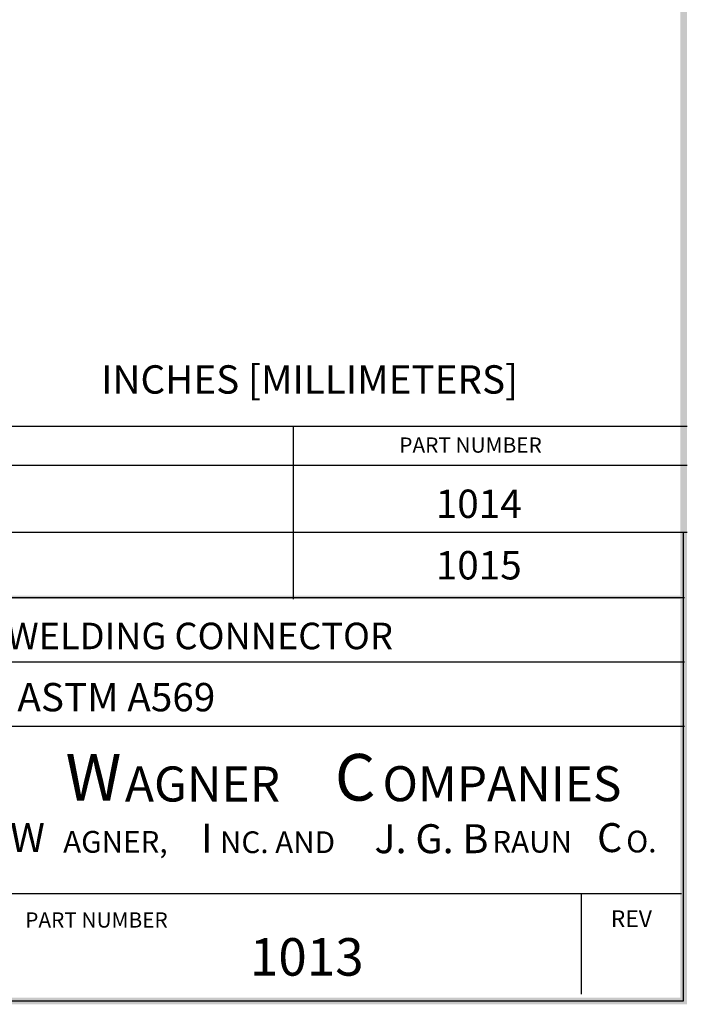
# Model space of a CAD drawing. Units: inches. Extents: x 51.26 to 58.3, y 121.13 to 130.24.
# Drawn here: x 55.96 to 58.06, y 121.24 to 124.34 of the extents above; entities that cross this region are included whole.
import ezdxf
from ezdxf.enums import TextEntityAlignment as Align

# ---------------------------------------------------------------- set-up
doc = ezdxf.new("R2010")
doc.units = ezdxf.units.IN
doc.header["$LTSCALE"] = 0.5
doc.header["$MEASUREMENT"] = 0
doc.layers.get('0').update_dxf_attribs({"linetype": 'CONTINUOUS'})
doc.layers.add('DIM', color=1, linetype='CONTINUOUS')
doc.styles.add('BAVWM$0$GARAMOND', font='GARA.TTF')
doc.styles.add('BAVWM$0$STANDARD', font='txt')

# ---------------------------------------------------------------- blocks, each defined once
blk = doc.blocks.new('BAVWM')
for p, q in [((4.2136, 2.7852), (9.3938, 2.7852)), ((7.926, 2.1394), (7.926, 2.7852)), ((4.2136, 2.6394), (9.3938, 2.6394)), ((4.2136, 2.3894), (9.3938, 2.3894)), ((3.9371, 2.1461), (9.383, 2.1461)), ((3.9371, 1.9061), (9.383, 1.9061)), ((5.1228, 1.6661), (9.383, 1.6661))]:
    blk.add_line(p, q)
at = {"color": 7}
for p, q in [((9.3799, 0.6404), (9.3799, 2.3904)), ((5.1228, 1.0411), (9.3728, 1.0411)), ((8.9978, 1.0411), (8.9978, 0.6661)), ((3.1299, 0.6404), (9.3799, 0.6404))]:
    blk.add_line(p, q, dxfattribs=at)
for points in [[(9.3674, 0.6529), (9.3924, 0.6279), (9.3674, 11.1279), (9.3924, 11.1529)], [(1.6424, 0.6529), (1.6174, 0.6279), (9.3674, 0.6529), (9.3924, 0.6279)]]:
    blk.add_trace(points, dxfattribs=at)
blk.add_trace([(3.9303, 2.1529), (3.9438, 2.1394), (9.383, 2.1529), (9.383, 2.1394)])
for s, height, style, p in [('PART NUMBER', 0.056955, 'BAVWM$0$STANDARD', (8.3202, 2.6858)), ('W', 0.1742, 'BAVWM$0$GARAMOND', (7.0759, 1.3881)), ('C', 0.1742, 'BAVWM$0$GARAMOND', (8.08, 1.3877)), ('AGNER', 0.13066, 'BAVWM$0$GARAMOND', (7.2976, 1.3845)), ('OMPANIES', 0.13066, 'BAVWM$0$GARAMOND', (8.2577, 1.3856)), ('R & B W', 0.10803, 'BAVWM$0$GARAMOND', (6.48, 1.1959)), ('I', 0.108, 'BAVWM$0$GARAMOND', (7.5808, 1.1938)), ('J. G. B', 0.10803, 'BAVWM$0$GARAMOND', (8.2275, 1.1917)), ('C', 0.108, 'BAVWM$0$GARAMOND', (9.0575, 1.1958)), ('AGNER, ', 0.08102, 'BAVWM$0$GARAMOND', (7.0673, 1.1935)), ('NC. AND', 0.08102, 'BAVWM$0$GARAMOND', (7.6518, 1.1921)), ('RAUN ', 0.08102, 'BAVWM$0$GARAMOND', (8.6669, 1.194)), ('O.', 0.08102, 'BAVWM$0$GARAMOND', (9.1663, 1.1946)), ('PART NUMBER', 0.056955, 'BAVWM$0$STANDARD', (6.9258, 0.9141))]:
    blk.add_text(s, height=height, dxfattribs=dict(style=style)).set_placement(p)
at = {"color": 7, "style": 'BAVWM$0$STANDARD'}
blk.add_text('REV', height=0.0625, dxfattribs=at).set_placement((9.1853, 0.9161), align=Align.CENTER)

msp = doc.modelspace()

# ---------------------------------------------------------------- block references
at = {"xscale": 0.8438, "yscale": 0.8438, "zscale": 0.8438}
msp.add_blockref('BAVWM', (50.1345, 120.7132), dxfattribs=at)

# ---------------------------------------------------------------- texts
at = {"layer": 'DIM', "color": 7}
for s, height, p in [('INCHES [MILLIMETERS]', 0.089273, (56.2173, 123.1654)), ('1014', 0.08927, (57.2699, 122.7741)), ('1015', 0.08927, (57.2699, 122.5805)), ('1.25" OD .065W TUBE WEDGE-LOCK WELDING CONNECTOR', 0.083531, (54.0174, 122.3608)), ('16 GA. (.063) HRP&O STEEL  ASTM A569', 0.089273, (54.3727, 122.1653)), ('1013', 0.11812, (56.6853, 121.3332))]:
    msp.add_text(s, height=height, dxfattribs=at).set_placement(p)

doc.saveas('drawing.dxf')
